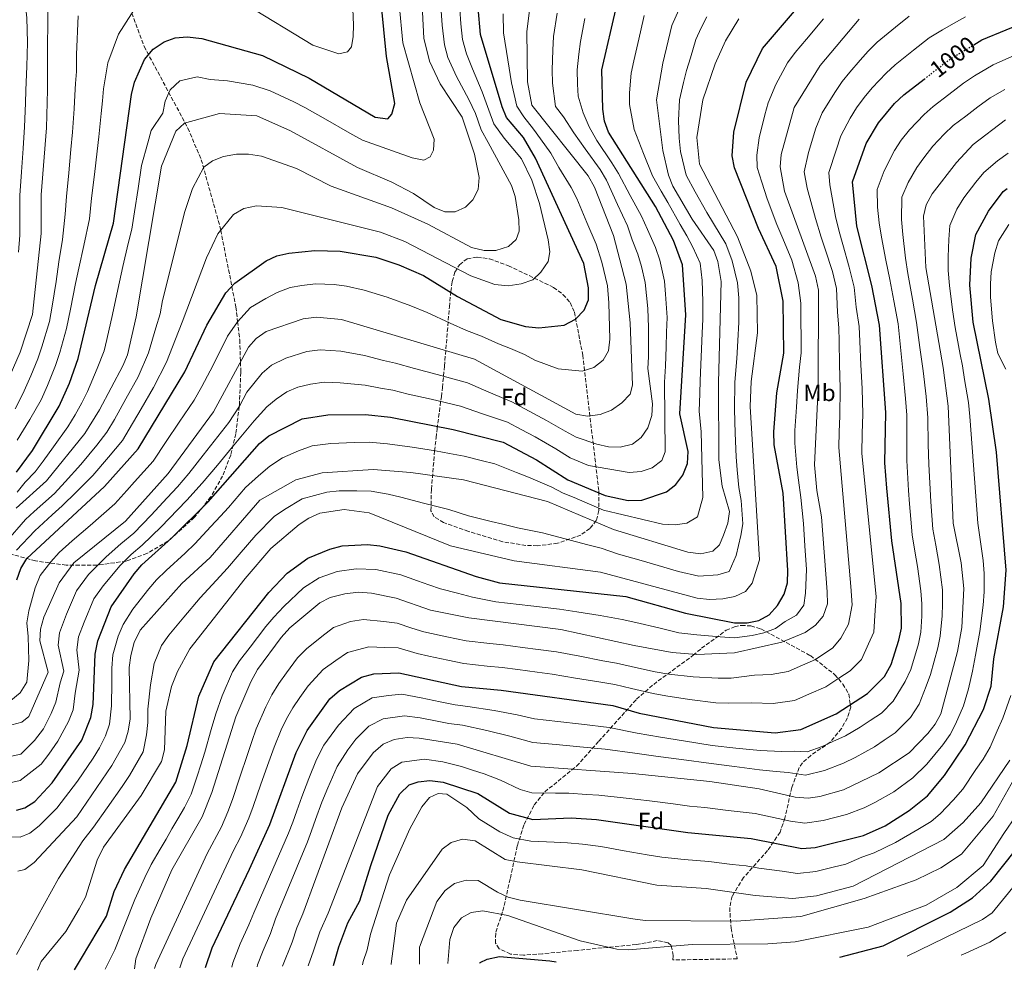
# Model space of a CAD drawing. Units: metres. Extents: x 610897 to 614347, y 4727008 to 4729377.
# Drawn here: x 612942 to 613359, y 4727040 to 4727443 of the extents above; entities that cross this region are included whole.
import ezdxf
from ezdxf.enums import TextEntityAlignment as Align

# ---------------------------------------------------------------- set-up
doc = ezdxf.new("R2010")
doc.units = ezdxf.units.M
doc.header["$MEASUREMENT"] = 0
doc.linetypes.add('DGN Style 3', pattern=[2.435891, 1.739922, -0.695969])
doc.linetypes.add('DGN Style 5', pattern=[1.217945, 0.521977, -0.695969])
for name, color, linetype, lineweight in [('Cota de curva de nivel directora', 7, 'Continuous', 0), ('Curva de nivel directora', 30, 'Continuous', 30), ('Curva de nivel directora no vista', 30, 'DGN Style 5', 30), ('Curva de nivel intermedia', 30, 'Continuous', 0), ('Etiqueta de uso rústico', 92, 'Continuous', 0), ('Etiqueta de zona arbolada', 92, 'Continuous', 0), ('Zona arbolada', 92, 'DGN Style 3', 0)]:
    doc.layers.add(name, color=color, linetype=linetype, lineweight=lineweight)
doc.styles.add('Style-Arial', font='arial.ttf')

msp = doc.modelspace()

# ---------------------------------------------------------------- linework, layer by layer
at = {"layer": 'Curva de nivel directora', "color": 30, "linetype": 'Continuous', "lineweight": 30, "flags": 128}
for points, elevation in [([(612940.2, 4727251.6), (612946.96, 4727260.69), (612958.25, 4727279.51), (612962.68, 4727289.26), (612966.28, 4727299.79), (612973.6, 4727330.71), (612981.29, 4727357.1), (612988.96, 4727411.66), (612990.24, 4727416.8), (612994.44, 4727426.44), (612998.07, 4727430.78), (613002.71, 4727433.97), (613007.49, 4727435.66), (613012.49, 4727436), (613018.68, 4727435.26), (613044.43, 4727428.13), (613064.26, 4727418.51), (613092.27, 4727401.94), (613097.59, 4727401.22), (613099.28, 4727403.2), (613100.49, 4727407.81), (613097.04, 4727427.73), (613093.83, 4727460.71)], 900), ([(612940.16, 4727108.33), (612943.74, 4727109.3), (612947.93, 4727112.05), (612955.36, 4727119.98), (612967.85, 4727137.96), (612971.64, 4727147.63), (612972.62, 4727153.17), (612973.52, 4727174.44), (612974.6, 4727180.1), (612980.34, 4727194.45), (612990.04, 4727208.42), (612993.25, 4727212.26), (613005.82, 4727223.53), (613021.38, 4727239.06), (613043.16, 4727263.7), (613047.16, 4727267), (613061.33, 4727274.19), (613072.17, 4727275.86), (613088.11, 4727276), (613098.65, 4727274.83), (613125.34, 4727269.64), (613146.46, 4727264.29), (613160.55, 4727256.82), (613173.88, 4727248.26), (613189.69, 4727241.68), (613199.49, 4727239.52), (613205.24, 4727239.69), (613215.65, 4727243.24), (613219.61, 4727246.3), (613222.63, 4727250.29), (613224.6, 4727255.26), (613224.84, 4727260.28), (613221.34, 4727276.27), (613223.9, 4727318.23), (613222.47, 4727339.4), (613218.6, 4727349.77), (613211.05, 4727364.19), (613191.09, 4727395.63), (613189.46, 4727400.36), (613188.73, 4727405.36), (613188.35, 4727422.1), (613194.58, 4727449.39)], 950), ([(612964.81, 4727040.75), (612967.79, 4727045.67), (612978.31, 4727063.36), (612981.64, 4727073.86), (612986.01, 4727083.21), (613007.68, 4727120.15), (613012.52, 4727135.73), (613017.53, 4727156.64), (613023.85, 4727171.19), (613047.15, 4727200.53), (613054.93, 4727208.77), (613063.63, 4727215.13), (613072.95, 4727218.99), (613078.23, 4727220.34), (613088.9, 4727220.91), (613094.2, 4727220.33), (613105.15, 4727217.86), (613134.99, 4727207.37), (613144.87, 4727204.74), (613198.48, 4727198.86), (613223.76, 4727191.88), (613244.55, 4727187.68), (613249.92, 4727187.66), (613254.83, 4727188.75), (613259.23, 4727191.12), (613262.81, 4727195.1), (613265.61, 4727199.82), (613266.97, 4727204.64), (613267.13, 4727209.9), (613265.1, 4727242.7), (613261.4, 4727263.14), (613261.14, 4727268.63), (613262.45, 4727285.11), (613265.44, 4727301.99), (613265.11, 4727323.98), (613262.22, 4727338.77), (613254.65, 4727354.79), (613244.51, 4727380.47), (613243.54, 4727385.65), (613244.18, 4727395.63), (613249.41, 4727416.85), (613256.4, 4727431.1), (613274.13, 4727452.02)], 975), ([(612940.38, 4727206.01), (612942.05, 4727210.74), (612944.59, 4727215.05), (612977.54, 4727245.53), (612991.7, 4727261.38), (613011.55, 4727294.12), (613020.86, 4727313.78), (613028.92, 4727327.53), (613032.74, 4727331.63), (613045.96, 4727341.13), (613050.51, 4727343.2), (613055.64, 4727344.36), (613066.67, 4727345.48), (613077.4, 4727345.27), (613092.47, 4727342.62), (613102.29, 4727339.48), (613112.69, 4727334.95), (613127.06, 4727325.95), (613145.51, 4727316.26), (613155.88, 4727313.32), (613161.64, 4727312.78), (613172.28, 4727313.86), (613177.16, 4727316.34), (613180.85, 4727320.21), (613182.58, 4727324.63), (613182.69, 4727329.63), (613180.61, 4727340.02), (613160.23, 4727384.6), (613155.04, 4727393.31), (613147.9, 4727401.8), (613145.97, 4727406.42), (613136.86, 4727437.05), (613135.88, 4727448.37)], 925), ([(613345.96, 4727432.64), (613349.4, 4727434.71), (613370.02, 4727443.24)], 1000), ([(613020.35, 4727041.66), (613023.13, 4727050.03), (613038.9, 4727083.36), (613047.55, 4727102.31), (613058.7, 4727132.83), (613063.37, 4727142.03), (613073.03, 4727155.48), (613077.11, 4727159.01), (613086.36, 4727164.67), (613091.66, 4727166.1), (613102.29, 4727166.59), (613128.75, 4727160.74), (613145.66, 4727159.14), (613192.92, 4727152.63), (613204.17, 4727149.39), (613235.6, 4727143.39), (613261.82, 4727141.08), (613272.58, 4727142.54), (613287.6, 4727149.15), (613300.88, 4727157.81), (613308.12, 4727164.96), (613310.96, 4727170.12), (613314.21, 4727180.41), (613315.31, 4727185.52), (613315.12, 4727195.9), (613311.17, 4727222.51), (613309.03, 4727244.77), (613308.3, 4727255.57), (613308.61, 4727276.91), (613305.97, 4727313.79), (613302.72, 4727330.66), (613296.39, 4727355.84), (613294.57, 4727374.64), (613300.3, 4727390.81), (613305.61, 4727399.6), (613312.32, 4727407.79), (613316.3, 4727411.41), (613324.91, 4727418.11)], 1000), ([(613074.56, 4727042.54), (613076.76, 4727050.48), (613080.68, 4727060.55), (613085.64, 4727069.93), (613090.41, 4727084.92), (613097.7, 4727106.22), (613102.68, 4727115.23), (613106.68, 4727119.12), (613110.48, 4727120.29), (613115.45, 4727120.87), (613121.05, 4727120.18), (613135.69, 4727115.4), (613149.16, 4727107.02), (613158.99, 4727104.45), (613175.31, 4727105.12), (613186, 4727104.43), (613224.77, 4727098.85), (613251.54, 4727096.37), (613273.04, 4727092.14), (613278.73, 4727092.57), (613299.13, 4727097.55), (613308.39, 4727101.76), (613318.49, 4727108.21), (613326.35, 4727114.45), (613333.54, 4727123.02), (613342.28, 4727136.02), (613350.01, 4727151.01), (613353.24, 4727160.94), (613354.43, 4727172.53), (613358.51, 4727194.57), (613359.63, 4727210.02), (613355.61, 4727259.97), (613352.36, 4727282.54), (613345.63, 4727315.07), (613344.31, 4727330.85), (613344.82, 4727342.22), (613346.77, 4727352.23), (613352.18, 4727362.11), (613358.38, 4727370.53), (613360.12, 4727371.79)], 1025), ([(613289.18, 4727046.04), (613307.57, 4727050.89), (613335.98, 4727065.07), (613345.38, 4727071.14), (613353.13, 4727078.32), (613368.52, 4727097.67), (613381.84, 4727120), (613397.77, 4727159.13), (613401.04, 4727170.03), (613406.41, 4727195.96), (613408.69, 4727223.46), (613401.18, 4727276.53), (613398.84, 4727280.72), (613391.29, 4727284.31), (613387.03, 4727287.29), (613384.04, 4727291.58), (613380.91, 4727301.75), (613380.99, 4727306.75), (613382.73, 4727311.66), (613389.97, 4727326.12), (613392.95, 4727329.04)], 1050), ([(613136.62, 4727043.55), (613136.75, 4727043.76), (613139.67, 4727045.2), (613144.91, 4727046.39), (613166.24, 4727044.57), (613168.96, 4727044.08)], 1050)]:
    msp.add_lwpolyline(points, dxfattribs=dict(at, elevation=elevation))
at = {"layer": 'Curva de nivel directora no vista', "color": 30, "linetype": 'DGN Style 5', "lineweight": 30, "elevation": 1000, "flags": 128}
msp.add_lwpolyline([(613324.91, 4727418.11), (613335.48, 4727426.32), (613345.96, 4727432.64)], dxfattribs=at)
at = {"layer": 'Curva de nivel intermedia', "color": 30, "linetype": 'Continuous', "lineweight": 0, "flags": 128}
for points, elevation in [([(612941.07, 4727344.78), (612941.61, 4727352.02), (612941.63, 4727362.02), (612941.64, 4727368.8), (612942.31, 4727378.77), (612942.97, 4727388.75), (612943.57, 4727397.94), (612943.98, 4727407.93), (612944.2, 4727413.48), (612944.5, 4727423.47), (612944.8, 4727433.59), (612944.59, 4727444.08), (612943.9, 4727450.32), (612941.82, 4727461.32), (612936.97, 4727476.91)], 880), ([(612933.28, 4727282.88), (612941.68, 4727302.38), (612946.98, 4727318.34), (612950.7, 4727352.68), (612950.64, 4727369.12), (612952.85, 4727397.45), (612953.3, 4727413.56), (612953.5, 4727460.56)], 885), ([(612938.21, 4727144.53), (612942.38, 4727145.59), (612945.41, 4727148.1), (612953.66, 4727166.77), (612950.1, 4727180.07), (612950.32, 4727185.09), (612951.72, 4727190.08), (612958.3, 4727204.67), (612964.51, 4727213.1), (612986.33, 4727230.74), (613004.46, 4727251.03), (613023.67, 4727277.08), (613038.48, 4727304.49), (613041.77, 4727308.25), (613046.07, 4727311.11), (613061.75, 4727316.52), (613067.28, 4727317.19), (613077.92, 4727316.29), (613134.37, 4727299.41), (613177.22, 4727276.12), (613182.17, 4727275.3), (613187.54, 4727276.04), (613192.45, 4727277.77), (613196.71, 4727280.97), (613200.32, 4727284.58), (613201.22, 4727288.41), (613200.33, 4727314.78), (613198.55, 4727331.27), (613193.27, 4727351.83), (613185.18, 4727372.39), (613182.44, 4727377.16), (613158.61, 4727407), (613156.82, 4727417.01), (613156.47, 4727438.26), (613159.17, 4727459.73)], 935), ([(613037.43, 4727449.74), (613065.82, 4727432.55), (613076.83, 4727428.84), (613080.51, 4727429.64), (613082.13, 4727431.8), (613082.95, 4727436.11), (613083, 4727441.11), (613082.27, 4727457.85)], 895), ([(612940.76, 4727082.48), (612943.69, 4727083.18), (612947.62, 4727086.15), (612965.76, 4727105.52), (612980.57, 4727127.24), (612986.04, 4727137.05), (612987.58, 4727141.8), (612988.37, 4727147.05), (612987.98, 4727168.86), (612988.61, 4727173.81), (612990.11, 4727179.36), (612992.53, 4727184.64), (613010.23, 4727204.33), (613022.22, 4727215.35), (613043.28, 4727239.74), (613058.56, 4727248.3), (613069.75, 4727251.21), (613091.31, 4727252.67), (613107.31, 4727251.45), (613129.62, 4727248.33), (613165.28, 4727239.08), (613193.23, 4727227.32), (613224.78, 4727217.63), (613230.18, 4727216.95), (613235.31, 4727218.11), (613238.1, 4727220.79), (613239.9, 4727224.88), (613241.74, 4727229.9), (613242.4, 4727234.87), (613239.31, 4727245.66), (613237.92, 4727256.84), (613237.78, 4727289.58), (613238.82, 4727332.37), (613237.5, 4727340.81), (613235.8, 4727345.51), (613226.64, 4727358.82), (613218.39, 4727372.7), (613216.53, 4727377.34), (613214.19, 4727387.92), (613211.42, 4727409.35), (613214.13, 4727424.86), (613218.01, 4727440.82), (613222.18, 4727450.33)], 960), ([(612983.42, 4727437.2), (612992.13, 4727450.84)], 895), ([(613057.7, 4727408.52), (613062.46, 4727406.08), (613071.15, 4727401.14), (613081.42, 4727395.26), (613086.8, 4727392.31), (613107.89, 4727384.69), (613112.81, 4727383.77), (613115.54, 4727385.16), (613116.94, 4727387.99), (613117.15, 4727392.69), (613111.16, 4727408.12), (613103.93, 4727433.5), (613102.44, 4727449.87)], 905), ([(612935.68, 4727221.87), (612944, 4727231.48), (612947.71, 4727234.84), (612951.41, 4727238.2), (612956.24, 4727242.57), (612960.78, 4727247.42), (612967.4, 4727254.84), (612974.18, 4727262.95), (612978.44, 4727268.57), (612981.7, 4727273.83), (612986.55, 4727282.57), (612991.77, 4727291.99), (612996.08, 4727302.11), (612999.23, 4727312.66), (613001.09, 4727318.72), (613002.03, 4727324.28), (613011.48, 4727361.97), (613014.81, 4727371.78), (613019.52, 4727380.78), (613023.27, 4727383.52), (613027.94, 4727385.31), (613033.46, 4727386.24), (613038.56, 4727386.33), (613044.07, 4727385.48), (613058.81, 4727380.19), (613073.52, 4727372.72), (613099.08, 4727363.59), (613114.52, 4727356.63), (613133.07, 4727346.83), (613138.38, 4727345.44), (613143.38, 4727345.48), (613148.71, 4727347.25), (613151.91, 4727350.18), (613153.18, 4727353.74), (613153.06, 4727358.47), (613151.61, 4727368.37), (613150.06, 4727373.05), (613140.06, 4727391.2), (613137.11, 4727396.62), (613134.71, 4727403.5), (613131.92, 4727409.47), (613126.64, 4727419.25), (613123.06, 4727427.23), (613121.64, 4727432.7), (613120.56, 4727440.96), (613120.18, 4727447.1)], 915), ([(612939.55, 4727278.34), (612942.92, 4727284.82), (612946.25, 4727292.45), (612949.22, 4727299.58), (612950.93, 4727304.68), (612954.18, 4727315.4), (612955.31, 4727321.96), (612956.93, 4727332.4), (612958.11, 4727340.63), (612959.73, 4727350.15), (612960.87, 4727360.82), (612961.32, 4727368.41), (612962.3, 4727378.36), (612963.28, 4727388.31), (612963.95, 4727395.56), (612964.6, 4727405.52), (612964.95, 4727411.24), (612965.2, 4727416.26), (612965.64, 4727421.3), (612965.67, 4727428.53), (612966.33, 4727444.93)], 890), ([(612940.04, 4727236.3), (612952.89, 4727247.83), (612969.16, 4727267.93), (612975.41, 4727277.92), (612985.32, 4727296.61), (612987.23, 4727301.23), (612990.93, 4727317.41), (613001.68, 4727381.27), (613007.68, 4727395.99), (613011.34, 4727399.44), (613026.2, 4727403.52), (613042, 4727402.59), (613056.36, 4727396.21), (613084.67, 4727380.72), (613099.32, 4727374.44), (613108.44, 4727369.7), (613117.18, 4727363.75), (613121.79, 4727361.81), (613126.05, 4727361.94), (613130.5, 4727363.79), (613133.54, 4727366.94), (613135.83, 4727371.39), (613136.34, 4727376.38), (613134.28, 4727386.29), (613129.08, 4727402.04), (613119.82, 4727416.09), (613115.17, 4727425.66), (613112.89, 4727435.43), (613112.33, 4727446.46)], 910), ([(612998.66, 4727041.3), (612999.28, 4727043.01), (613020.94, 4727090.03), (613027.01, 4727101.26), (613029.7, 4727107.58), (613031.74, 4727112.9), (613034.91, 4727122.38), (613038.09, 4727131.86), (613039.96, 4727137.38), (613041.71, 4727142.86), (613045.88, 4727152.06), (613048.47, 4727157.22), (613051.31, 4727162.05), (613054.57, 4727166.5), (613059.26, 4727172.83), (613063.1, 4727176.77), (613069.63, 4727181.93), (613074.59, 4727185.7), (613081.71, 4727188.27), (613087.28, 4727189.14), (613095.92, 4727188.3), (613101.52, 4727187.61), (613107.82, 4727185.44), (613112.86, 4727183.91), (613122.64, 4727181.84), (613130.84, 4727180.09), (613140.78, 4727178.96), (613146.4, 4727178.34), (613154.67, 4727177.29), (613161.28, 4727176.43), (613169.12, 4727175.45), (613178.93, 4727173.55), (613188.74, 4727171.65), (613194.54, 4727170.58), (613203.87, 4727168.54), (613210.94, 4727167.02), (613216.71, 4727165.96), (613226.98, 4727164.78), (613237.57, 4727164.31), (613243.16, 4727164.33), (613252.99, 4727165.48), (613260.01, 4727165.87), (613267.27, 4727167.17), (613273.39, 4727169.8), (613278.83, 4727172.12), (613286.24, 4727177.1), (613289.6, 4727181.2), (613292.85, 4727187.14), (613294.37, 4727195.3), (613293.88, 4727203.14), (613288.71, 4727262.04), (613288.92, 4727268.7), (613289.12, 4727275.3), (613289.28, 4727287.15), (613289.08, 4727297.14), (613288.87, 4727307.13), (613288.73, 4727312.78), (613288.11, 4727319.39), (613287.7, 4727329.37), (613285.99, 4727336.57), (613282.9, 4727346.07), (613281.27, 4727351.13), (613278.83, 4727359.05), (613275.37, 4727371.94), (613274.09, 4727378.81), (613275.86, 4727387.07), (613278.97, 4727397.32), (613281.72, 4727403.79), (613286.99, 4727412.4), (613290.11, 4727417.05), (613293.44, 4727421.04), (613297.74, 4727426.14), (613301.21, 4727429.89), (613304.97, 4727433.82), (613312.76, 4727440.09), (613318.59, 4727444.77)], 990), ([(613142.5, 4727399.21), (613140.34, 4727404.96), (613137.52, 4727412.74), (613133.45, 4727422.42), (613130.95, 4727428.81), (613129.25, 4727434.88), (613128.5, 4727441.49), (613128.03, 4727447.73)], 920), ([(613185.9, 4727348.2), (613181.99, 4727357.4), (613177.7, 4727367.58), (613175.29, 4727372.23), (613170.09, 4727380.69), (613166.66, 4727386.74), (613162.26, 4727392.8), (613159.38, 4727396.96), (613155.22, 4727402.07), (613152.29, 4727406.71), (613149.97, 4727416.5), (613148.46, 4727426.29), (613146.67, 4727437.65), (613146.49, 4727445.79)], 930), ([(613204.99, 4727266.24), (613207.79, 4727270.38), (613209.53, 4727275.54), (613209.72, 4727280.54), (613207.8, 4727295.46), (613208.1, 4727300.46), (613208, 4727312.86), (613207.72, 4727320.91), (613206.66, 4727331.91), (613205.11, 4727338.77), (613203.57, 4727343.89), (613201.2, 4727350.07), (613199.2, 4727355.95), (613194.97, 4727364.97), (613190.23, 4727375.29), (613187.51, 4727379.87), (613181.16, 4727388.52), (613176.46, 4727395.31), (613172.06, 4727402.19), (613168.65, 4727406.45), (613167.38, 4727416.46), (613167.27, 4727422.04), (613167.54, 4727430.33), (613167.84, 4727436.12), (613169.41, 4727445.99)], 940), ([(613229.58, 4727277.38), (613229.87, 4727284.87), (613230.01, 4727290.41), (613230.44, 4727300.4), (613230.87, 4727310.39), (613231.14, 4727316.4), (613231.1, 4727323.9), (613230.86, 4727332.78), (613229.99, 4727340.1), (613226.84, 4727346.85), (613224.36, 4727351.76), (613221.46, 4727356.51), (613216.29, 4727365.8), (613213.38, 4727370.56), (613209.77, 4727377.1), (613205.92, 4727386.61), (613202, 4727396.73), (613200.08, 4727407.36), (613199.96, 4727412.35), (613200.75, 4727420.65), (613201.8, 4727425.92), (613203.5, 4727433.22), (613204.65, 4727438.09), (613206.29, 4727445.1)], 955), ([(612949.02, 4727040.49), (612950.68, 4727044.16), (612961.09, 4727056.91), (612966.81, 4727066.55), (612969.43, 4727071.52), (612974.4, 4727087.21), (612977.01, 4727092.66), (612992.96, 4727114.57), (613001.71, 4727128.97), (613002.85, 4727133.85), (613003.53, 4727150.34), (613005.91, 4727160.81), (613008.36, 4727167.07), (613013.6, 4727176.67), (613037.04, 4727206.5), (613047.99, 4727219.26), (613059.94, 4727229.34), (613064.1, 4727232.14), (613068.69, 4727234.13), (613079.06, 4727235.81), (613089.6, 4727234.4), (613124.12, 4727220.3), (613151.11, 4727213.93), (613187.73, 4727209.2), (613228.75, 4727198.15), (613233.92, 4727197.61), (613239.56, 4727197.96), (613244.7, 4727198.89), (613249.24, 4727200.94), (613251.97, 4727204.52), (613255.18, 4727214.46), (613251.18, 4727279.32), (613251.52, 4727289.91), (613254.33, 4727310.65), (613254.04, 4727326.39), (613251.48, 4727336.73), (613245.82, 4727351.21), (613229.7, 4727382), (613228.49, 4727393.31), (613231.06, 4727409.3), (613236.34, 4727424.52), (613240.68, 4727434.37), (613246.32, 4727443.61)], 970), ([(612977.7, 4727040.96), (612981.83, 4727049.15), (612990.38, 4727070.53), (612994.58, 4727079.78), (612997.31, 4727085.28), (613001.08, 4727091.76), (613003.58, 4727096.09), (613006.09, 4727100.41), (613008.59, 4727104.74), (613011.33, 4727109.48), (613014.22, 4727115.18), (613016.83, 4727122.76), (613018.33, 4727127.53), (613020.03, 4727132.93), (613022.72, 4727142.56), (613024.62, 4727149.1), (613027.35, 4727156.85), (613031.71, 4727166.99), (613034.66, 4727171.55), (613039.26, 4727177.47), (613042.3, 4727181.44), (613045.88, 4727186.13), (613049.3, 4727190.17), (613053.54, 4727194.7), (613061.81, 4727202.5), (613068.41, 4727206.77), (613076.16, 4727209.53), (613084.16, 4727210.63), (613092.43, 4727210.33), (613103.14, 4727207.99), (613110.22, 4727205.52), (613114.94, 4727203.88), (613119.86, 4727202.17), (613127.12, 4727200.33), (613133.44, 4727198.57), (613143.34, 4727196.64), (613153.27, 4727195.49), (613158.24, 4727194.91), (613170.33, 4727193.49), (613177.74, 4727192.4), (613187.6, 4727190.77), (613196.92, 4727189.2), (613202.66, 4727187.8), (613212.4, 4727185.58), (613220.92, 4727183.53), (613228.62, 4727182.62), (613238.51, 4727181.84), (613244.5, 4727181.35), (613252.07, 4727182.42), (613256.96, 4727183.51), (613261.92, 4727185.3), (613266.02, 4727188.26), (613270.86, 4727190.92), (613273.89, 4727195.17), (613274.68, 4727200.3), (613275.07, 4727210.33), (613274.39, 4727220.31), (613273.74, 4727229.83), (613272.57, 4727240.83), (613271.58, 4727248.19), (613270.89, 4727253.63), (613270.16, 4727263.92), (613270.15, 4727269.16), (613270.78, 4727279.14), (613271.21, 4727286.2), (613272.11, 4727296.12), (613272.75, 4727302.14), (613272.72, 4727307.14), (613272.67, 4727317.13), (613272.63, 4727323.13), (613271.5, 4727331.78), (613268.83, 4727341.43), (613264.97, 4727350.64), (613262.47, 4727356.48), (613258.37, 4727367.34), (613256.08, 4727374.44), (613254.18, 4727380.68), (613253.94, 4727385.88), (613254.93, 4727393.28), (613257.44, 4727402.96), (613258.79, 4727408.11), (613262.02, 4727415.81), (613267.04, 4727424.95), (613270.21, 4727429.38), (613275.05, 4727435.1), (613282.29, 4727443.66)], 980), ([(612990.19, 4727041.17), (612990.77, 4727045.35), (612997.1, 4727062.62), (613006.08, 4727083.03), (613018.95, 4727105.56), (613022.98, 4727115.84), (613033.22, 4727147.88), (613039.57, 4727162.79), (613042.36, 4727168), (613052.37, 4727181.5), (613056.1, 4727185.66), (613068.7, 4727196.22), (613073.19, 4727198.41), (613079.38, 4727200.07), (613085.09, 4727200.66), (613090.67, 4727200.32), (613101.13, 4727198.11), (613115.7, 4727193.11), (613131.89, 4727189.77), (613170.95, 4727184.96), (613202.02, 4727178.07), (613218.07, 4727175.19), (613228.57, 4727174.35), (613244.45, 4727175.02), (613264.61, 4727179.48), (613274.45, 4727183.6), (613278.91, 4727186.74), (613282.17, 4727190.51), (613283.98, 4727195.74), (613283.75, 4727200.79), (613281.39, 4727232.64), (613279.37, 4727243.79), (613278.45, 4727254.72), (613279.98, 4727287.28), (613280.19, 4727328.73), (613278.85, 4727334.68), (613265.77, 4727370.58), (613263.86, 4727380.9), (613264.35, 4727386.11), (613269.81, 4727406.03), (613280.78, 4727423.84), (613297.33, 4727443.49)], 985), ([(613009.4, 4727041.48), (613010.67, 4727045.33), (613032.18, 4727091.28), (613035.08, 4727096.97), (613038.62, 4727104.94), (613040.5, 4727109.95), (613043.81, 4727119.39), (613047.11, 4727128.82), (613049.33, 4727135.1), (613052.37, 4727142.35), (613054.63, 4727147.05), (613057.38, 4727151.66), (613060.26, 4727156.1), (613063.8, 4727160.99), (613070.11, 4727167.89), (613075.5, 4727171.77), (613080.47, 4727175.18), (613089.47, 4727177.62), (613096.29, 4727177.32), (613101.9, 4727177.1), (613110.01, 4727174.71), (613114.9, 4727173.66), (613123.04, 4727171.88), (613129.8, 4727170.42), (613139.74, 4727169.38), (613146.03, 4727168.74), (613152.64, 4727167.88), (613160.9, 4727166.76), (613167.29, 4727165.93), (613177.15, 4727164.3), (613187.01, 4727162.67), (613193.73, 4727161.6), (613200.79, 4727159.89), (613210.01, 4727157.73), (613215.35, 4727156.74), (613225.4, 4727155.21), (613236.59, 4727153.85), (613241.87, 4727153.64), (613251.77, 4727153.78), (613260.91, 4727153.47), (613269.92, 4727154.85), (613276.02, 4727157.54), (613283.21, 4727160.64), (613288.8, 4727164.28), (613293.56, 4727167.45), (613298.38, 4727172.22), (613301.28, 4727178.84), (613303.53, 4727183.78), (613304.16, 4727193.12), (613304.52, 4727198.78), (613298.52, 4727259.56), (613298.69, 4727267.89), (613298.86, 4727276.1), (613298.59, 4727287.01), (613298.13, 4727297), (613297.67, 4727306.98), (613297.35, 4727313.29), (613296.09, 4727321.5), (613295.21, 4727330.02), (613293.14, 4727338.47), (613290.37, 4727348.06), (613288.83, 4727353.48), (613287.37, 4727359.93), (613284.97, 4727373.29), (613284.49, 4727378.47), (613287.6, 4727387.96), (613289.64, 4727394.06), (613293.61, 4727401.57), (613296.3, 4727406), (613299.44, 4727410.26), (613302.88, 4727414.41), (613308.76, 4727420.65), (613312.61, 4727424.15), (613320.45, 4727430.36), (613327.03, 4727435.55), (613332.74, 4727438.98), (613337.31, 4727441.73), (613342.43, 4727444.5)], 995), ([(613209.66, 4727253.46), (613213.68, 4727256.47), (613215.17, 4727260.16), (613214.8, 4727289.76), (613215.21, 4727296.42), (613215.56, 4727304.74), (613215.67, 4727310.93), (613216.04, 4727317.08), (613215.24, 4727327.05), (613214.78, 4727332.56), (613212.92, 4727341.42), (613211.08, 4727346.83), (613207.58, 4727354.35), (613205.12, 4727360.07), (613200.33, 4727368.8), (613195.28, 4727378.18), (613192.58, 4727382.58), (613186.13, 4727392.08), (613182.96, 4727397.83), (613180.39, 4727403.77), (613178.32, 4727410.88), (613177.94, 4727415.91), (613177.81, 4727422.07), (613178.5, 4727428.65), (613179.21, 4727433.98), (613181.11, 4727443.79)], 945), ([(613245.9, 4727307.17), (613246.31, 4727315.11), (613246.33, 4727325.48), (613245.83, 4727331.8), (613243.58, 4727341.09), (613240.81, 4727348.36), (613235.65, 4727356.91), (613232.75, 4727361.66), (613227.88, 4727370.39), (613224.04, 4727377.35), (613221.68, 4727387.44), (613221.02, 4727393.09), (613220.77, 4727400.52), (613221.24, 4727409.33), (613222.92, 4727416.61), (613224.23, 4727421.81), (613225.82, 4727427.12), (613228.18, 4727434.96), (613230.35, 4727439.88), (613232.73, 4727444.48)], 965), ([(612940.4, 4727265.09), (612945.83, 4727273.81), (612950.58, 4727282.16), (612953.28, 4727288.26), (612956.76, 4727296.78), (612958.6, 4727302.24), (612961.38, 4727312.46), (612963.1, 4727320.61), (612965.26, 4727331.56), (612966.55, 4727338.07), (612968.76, 4727347.63), (612971.08, 4727358.96), (612972, 4727367.71), (612973.18, 4727377.63), (612974.37, 4727387.56), (612975.05, 4727393.66), (612976.08, 4727403.59), (612976.6, 4727408.93), (612977.08, 4727413.96), (612977.94, 4727419.05), (612978.95, 4727424.95), (612983.42, 4727437.2)], 895), ([(613363.33, 4727428.27), (613354.22, 4727424.19), (613346.31, 4727419.55), (613341.54, 4727416.36), (613335.33, 4727411.54), (613328.74, 4727406.44), (613324.88, 4727403.09), (613318.71, 4727396.59), (613315.19, 4727392.19), (613312.36, 4727387.86), (613308.02, 4727379.19), (613304.97, 4727371.38), (613305.17, 4727363.85), (613305.82, 4727357.22), (613306.89, 4727351.13), (613308.66, 4727341.33), (613310.36, 4727333.2), (613312, 4727324.22), (613313.83, 4727314.39), (613314.97, 4727303.14), (613316.01, 4727293.2), (613316.97, 4727282.75), (613317.51, 4727275.75), (613317.52, 4727263.2), (613317.62, 4727256.53), (613318.24, 4727243.73), (613318.75, 4727238.2), (613319.21, 4727231.63), (613319.85, 4727224.99), (613320.99, 4727218.12), (613322.12, 4727211.55)], 1005), ([(612940.41, 4727243.04), (612943.84, 4727247.29), (612948.04, 4727251.72), (612951.5, 4727256.21), (612955.93, 4727262.24), (612961.92, 4727270.74), (612965.03, 4727275.84), (612967.86, 4727280.99), (612970.21, 4727285.8), (612974.36, 4727295.48), (612977.33, 4727302.95), (612978.46, 4727307.82), (612980.91, 4727318.33), (612983.09, 4727328.99), (612985.32, 4727338.72), (612987.55, 4727348.45), (612989.01, 4727354.51), (612990.19, 4727361.92), (612991.72, 4727371.8), (612993.22, 4727381.56), (612995.81, 4727391.14), (612997.27, 4727396.35), (613002.2, 4727403.69), (613003.2, 4727408.78), (613005.3, 4727413.6), (613009.44, 4727417.37), (613016.74, 4727419.04), (613022.24, 4727418), (613029.67, 4727417.39), (613040.31, 4727415.53), (613047.71, 4727413.17), (613057.7, 4727408.52)], 905), ([(613359.04, 4727413.67), (613352.87, 4727410.19), (613347.61, 4727406.4), (613342.51, 4727402.47), (613337.24, 4727398.4), (613333.45, 4727394.78), (613328.65, 4727389.71), (613324.78, 4727384.77), (613321.83, 4727380.63), (613318.14, 4727374.32), (613315.38, 4727368.11), (613315.25, 4727358.6), (613315.93, 4727352.2), (613317.04, 4727342.3), (613318, 4727335.74), (613319.93, 4727324.83), (613321.7, 4727314.99), (613323.11, 4727304.43), (613324.49, 4727294.54), (613325.7, 4727283.6), (613326.41, 4727274.6), (613326.64, 4727263.32), (613326.9, 4727255), (613327.77, 4727238.96), (613328.53, 4727227.47), (613329.79, 4727220.56), (613331.33, 4727212.38), (613332.63, 4727201.75), (613332.64, 4727195.77), (613332.5, 4727190.65), (613331.72, 4727182.13), (613330.77, 4727177.15)], 1010), ([(612940.14, 4727218.46), (612947.97, 4727226.66), (612951.65, 4727230.04), (612955.34, 4727233.42), (612959.59, 4727237.3), (612965.53, 4727243.12), (612972.47, 4727250.19), (612979.19, 4727257.97), (612985.07, 4727264.98), (612988, 4727269.74), (612993.01, 4727278.39), (612998.21, 4727287.38), (613003.81, 4727298.12), (613007.53, 4727307.91), (613010.43, 4727315.09), (613020.78, 4727342.44), (613025.47, 4727352.53), (613032.23, 4727360.81), (613036.54, 4727363.33), (613041.96, 4727364.44), (613052.63, 4727363.65), (613094.52, 4727353.23), (613104.72, 4727349.25), (613132.71, 4727334.79), (613142.93, 4727331.03), (613148.61, 4727330.52), (613154.08, 4727331.41), (613158.99, 4727333.11), (613162.49, 4727336.33), (613165.6, 4727340.78), (613166.2, 4727344.99), (613165.51, 4727349.94), (613161.86, 4727365.47), (613158.64, 4727375.29), (613154.18, 4727384.3), (613146.82, 4727393.11), (613142.5, 4727399.21)], 920), ([(613052.96, 4727042.19), (613056.96, 4727052.44), (613058.95, 4727058.48), (613061.61, 4727064.38), (613078.12, 4727109.3), (613084.79, 4727123.77), (613091.41, 4727132.64), (613095.66, 4727136.36), (613100.26, 4727138.33), (613105.83, 4727139.17), (613110.89, 4727138.91), (613126.9, 4727136.35), (613158.23, 4727127.04), (613201.34, 4727123.95), (613234.05, 4727120.46), (613254.93, 4727117.43), (613270.22, 4727113.82), (613275.7, 4727113.42), (613280.69, 4727114.09), (613290.67, 4727117), (613305.66, 4727124.16), (613318.53, 4727132.67), (613326.43, 4727140.78), (613329.61, 4727144.77), (613331.92, 4727149.2), (613339.05, 4727175.51), (613340.88, 4727185.72), (613341.75, 4727202.2), (613340.53, 4727213.2), (613337.22, 4727229.95), (613335.05, 4727279.5), (613332.96, 4727295.88), (613325.64, 4727338.28), (613324.67, 4727359.98), (613325.79, 4727364.85), (613328.26, 4727369.44), (613338.58, 4727382.84), (613345.73, 4727390.36), (613359.42, 4727400.84)], 1015), ([(613360.51, 4727386.74), (613356.06, 4727383.43), (613350.2, 4727378.5), (613346.86, 4727374.49), (613341.75, 4727367.75), (613338.72, 4727363.03), (613335.72, 4727356.1), (613335.37, 4727350.2), (613335.12, 4727342.75), (613335.08, 4727337.06), (613335.66, 4727330.61), (613336.96, 4727320.28), (613338.02, 4727312.87), (613340.21, 4727301.46), (613341.14, 4727296.55), (613342.06, 4727290.87), (613343.71, 4727281.02), (613344.31, 4727275.13), (613347.24, 4727235.78), (613347.62, 4727229.95), (613348.51, 4727223.99), (613349.88, 4727214.1), (613350.41, 4727208.6), (613350.31, 4727200.88), (613349.96, 4727195.14), (613348.57, 4727184.04), (613346.74, 4727174.02), (613345.45, 4727167.21), (613343.7, 4727159.72), (613341.62, 4727152.52), (613338.25, 4727144.83), (613335.95, 4727140.39), (613332.77, 4727136.05), (613326.03, 4727127.85), (613320.17, 4727122.06), (613312.07, 4727116.18), (613304.04, 4727111.53), (613299.43, 4727109.38), (613291.99, 4727106.56), (613282.14, 4727103.92)], 1020), ([(613359.55, 4727295.16), (613356.18, 4727301.81), (613355.17, 4727306.7), (613353.93, 4727315.71), (613353.51, 4727320.7), (613353.09, 4727325.82), (613352.98, 4727331.22), (613353.24, 4727336.5), (613354.84, 4727344.45), (613356.41, 4727349.56), (613360.75, 4727356.5)], 1030), ([(612937.8, 4727154.87), (612941.67, 4727158.02), (612944.52, 4727162.54), (612945.47, 4727171.7), (612945.15, 4727181.92), (612944.63, 4727187.73), (612945.36, 4727192.74), (612948.11, 4727202.6), (612950.18, 4727207.71), (612954.76, 4727213.57), (612958.22, 4727217.47), (612963.83, 4727222.44), (612971.39, 4727228.98), (612981.93, 4727238.14), (612986.93, 4727243.73), (612990.26, 4727247.46), (612998.08, 4727256.21), (613003.64, 4727264.51), (613009.2, 4727272.81), (613015.46, 4727282.06), (613018.79, 4727287.8), (613022.24, 4727294.46), (613026.76, 4727303.38), (613029.67, 4727309.14), (613033.84, 4727315.33), (613039.41, 4727321.37), (613045.83, 4727325.1), (613050.74, 4727327.75), (613056.13, 4727329.86), (613061.18, 4727330.69), (613066.97, 4727331.33), (613074.83, 4727331.02), (613080.12, 4727330.34), (613087.59, 4727328.73), (613097.29, 4727325.73), (613107.28, 4727322.04), (613114.19, 4727319.28), (613124.05, 4727314.67), (613130.87, 4727311.63), (613137.35, 4727309.19), (613144.54, 4727305.96), (613149.51, 4727303.98), (613155.48, 4727301.44), (613159.88, 4727299.05), (613169.73, 4727295.36), (613179.96, 4727294.36), (613184.9, 4727295.97), (613188.86, 4727299.02), (613191.04, 4727302.96), (613191.73, 4727307.91), (613191.2, 4727323.32), (613190.62, 4727330.45), (613188.34, 4727340.49), (613185.9, 4727348.2)], 930), ([(612940.24, 4727047.24), (612957.98, 4727079.38), (612968.33, 4727095.37), (612972.85, 4727101.11), (612978.61, 4727109.28), (612984.99, 4727118.31), (612988.06, 4727123.04), (612993.88, 4727133.01), (612995.32, 4727140.32), (612995.81, 4727145.44), (612995.9, 4727151.19), (612997, 4727161.43), (612998.49, 4727170.44), (613001.65, 4727178.05), (613004.74, 4727182.51), (613011.17, 4727190.16), (613018.09, 4727198.36), (613024.86, 4727205.68), (613029.63, 4727210.93), (613034.53, 4727216.61), (613041.64, 4727224.88), (613049.46, 4727232.73), (613053.79, 4727235.76), (613061.33, 4727240.22), (613071.69, 4727243.07), (613076.9, 4727243.68), (613084.37, 4727243.69), (613090.45, 4727243.54), (613097.75, 4727242.21), (613103.08, 4727241.04), (613112.66, 4727238.45), (613123.49, 4727235.69), (613131.72, 4727233.11), (613141.43, 4727230.71), (613146.28, 4727229.51), (613152.47, 4727227.99), (613163.16, 4727225.87), (613172.72, 4727223.29), (613182.29, 4727220.71), (613188.03, 4727219.29), (613195.28, 4727216.88), (613204.89, 4727214.11), (613214.5, 4727211.34), (613220.74, 4727209.52), (613229.47, 4727207.55), (613237.43, 4727208.03), (613242.28, 4727209.52), (613245.25, 4727216.28), (613247.23, 4727224.66), (613248, 4727229.66), (613247.33, 4727239.54), (613246.32, 4727245.03), (613245.71, 4727252.5), (613245.16, 4727258.11), (613244.84, 4727268.1), (613244.51, 4727278.08), (613244.65, 4727289.75), (613245.44, 4727299.7), (613245.9, 4727307.17)], 965), ([(612938.13, 4727131.21), (612942.08, 4727132.12), (612947.88, 4727137.86), (612951.58, 4727142.83), (612954.84, 4727149.32), (612956.85, 4727154.04), (612958.66, 4727162.26), (612960.19, 4727167.23), (612957.9, 4727178.19), (612958.41, 4727183.43), (612961.33, 4727191.33), (612965.65, 4727201.26), (612970.73, 4727208.25), (612978.2, 4727215.73), (612984.46, 4727221.2), (612989.87, 4727225.69), (612997.27, 4727233.31), (613004.07, 4727240.63), (613008.46, 4727245.4), (613013.18, 4727250.97), (613019.35, 4727258.83), (613025.51, 4727266.7), (613030.16, 4727272.62), (613034.67, 4727279.58), (613037.83, 4727285.45), (613044.34, 4727293.5), (613048.29, 4727296.89), (613054.31, 4727299.89), (613063.26, 4727302.66), (613068.91, 4727303.41), (613077.67, 4727302.82), (613087.71, 4727300.95), (613095.75, 4727298.85), (613100.8, 4727297.69), (613108.82, 4727295.46), (613118.48, 4727292.92), (613131.36, 4727289.48), (613140.44, 4727285.48), (613150.11, 4727281.33), (613157.44, 4727277.37), (613164.77, 4727273.4), (613172.79, 4727268.93), (613177.37, 4727266.34), (613186.12, 4727263.46), (613191.1, 4727262.36), (613196.09, 4727262.13), (613201.23, 4727263.38), (613204.99, 4727266.24)], 940), ([(612937.38, 4727119.93), (612941.73, 4727120.95), (612950.61, 4727127.84), (612953.86, 4727132.02), (612957.75, 4727137.56), (612962.26, 4727145.97), (612964.24, 4727150.84), (612965.04, 4727157.86), (612966.73, 4727167.69), (612965.71, 4727176.32), (612966.5, 4727181.76), (612968.89, 4727188.03), (612972.99, 4727197.86), (612976.96, 4727203.41), (612984.12, 4727212.07), (612988.85, 4727216.73), (612993.42, 4727220.64), (613001.55, 4727228.42), (613008.48, 4727235.61), (613012.45, 4727239.76), (613018.93, 4727246.89), (613025.33, 4727254.56), (613031.72, 4727262.24), (613036.66, 4727268.16), (613040.91, 4727273.29), (613046.26, 4727279.2), (613050.21, 4727282.51), (613054.81, 4727285.54), (613059.39, 4727287.58), (613064.76, 4727288.8), (613070.54, 4727289.64), (613077.42, 4727289.36), (613087.91, 4727288.47), (613094.41, 4727287.15), (613099.72, 4727286.26), (613106.19, 4727284.67), (613115.93, 4727282.44), (613128.35, 4727279.56), (613137.74, 4727276.33), (613148.29, 4727272.81), (613154.16, 4727269.65), (613160.03, 4727266.5), (613168.77, 4727261.52), (613174.86, 4727257.62), (613182.63, 4727254.38), (613199.8, 4727251.37), (613204.92, 4727251.88), (613209.66, 4727253.46)], 945), ([(612938.07, 4727096.98), (612941.79, 4727096.9), (612945.88, 4727098.6), (612949.85, 4727101.65), (612957.26, 4727109.26), (612966.04, 4727120.7), (612972.63, 4727130.33), (612975.43, 4727134.79), (612977.86, 4727139.83), (612979.61, 4727144.72), (612980.45, 4727152.61), (612980.57, 4727162.6), (612980.62, 4727168.51), (612981.07, 4727174.13), (612983.28, 4727182.05), (612985.42, 4727187.01), (612989.53, 4727193.46), (612996.3, 4727202.1), (612999.58, 4727205.88), (613003.6, 4727209.96), (613011.71, 4727217.31), (613015.79, 4727221.21), (613022.6, 4727228.52), (613026.7, 4727232.88), (613029.99, 4727236.65), (613037.29, 4727245.02), (613042.79, 4727249.99), (613047.58, 4727254.17), (613052.86, 4727257.65), (613059.74, 4727260.54), (613065.54, 4727262.7), (613073.46, 4727263.71), (613083.44, 4727264.09), (613089.71, 4727264.33), (613097.47, 4727263.56), (613107.89, 4727262.19), (613117.74, 4727260.54), (613123.75, 4727259.51), (613129.9, 4727258.37), (613137.17, 4727256.51), (613142.88, 4727255.05), (613152.14, 4727251.45), (613157.18, 4727249.43), (613167.12, 4727245.25), (613171.89, 4727242.7), (613176.5, 4727240.77), (613182.12, 4727238.42), (613188.99, 4727235.53), (613213.99, 4727229.55), (613219.38, 4727229.29), (613224.33, 4727229.99), (613228.85, 4727232.66), (613231.16, 4727240.82), (613230.42, 4727268.63), (613229.58, 4727277.38)], 955), ([(613322.12, 4727211.55), (613323.51, 4727201.29), (613323.88, 4727195.83), (613323.86, 4727190.59), (613323.52, 4727183.83), (613322.49, 4727178.78), (613319.26, 4727167.98), (613316.92, 4727162.93), (613311.77, 4727154.48), (613306.76, 4727149.43), (613301.98, 4727146.3), (613297.8, 4727143.56), (613291.63, 4727139.87), (613286.21, 4727137.43), (613281.66, 4727135.37), (613275.28, 4727133.06), (613269.94, 4727133.41), (613264.45, 4727133.26), (613255.33, 4727133.56), (613245.02, 4727134.68), (613235.09, 4727135.75), (613222.95, 4727137.7), (613213.09, 4727139.31), (613203.23, 4727140.91), (613191.33, 4727143.39), (613179.61, 4727144.78), (613169.68, 4727145.93), (613159.75, 4727147.08), (613152.4, 4727148.74), (613142.6, 4727150.59), (613131.45, 4727152.3), (613126.09, 4727152.94), (613119.82, 4727154.22), (613111.66, 4727155.92), (613103.47, 4727157.45), (613097.85, 4727157), (613090.99, 4727155.89), (613083.3, 4727151.46), (613076.61, 4727144.31), (613070.51, 4727135.94), (613067.39, 4727129.81), (613064.16, 4727121.81), (613061.17, 4727114.03), (613058.97, 4727108.02), (613057.25, 4727103.32), (613055.53, 4727098.63), (613040.73, 4727064.79), (613038.66, 4727059.82), (613035, 4727051.69), (613031.84, 4727043.72), (613031.45, 4727041.84)], 1005), ([(613330.77, 4727177.15), (613327.55, 4727165.83), (613325.73, 4727160.89), (613322.76, 4727153.24), (613319.1, 4727147.63), (613312.65, 4727141.05), (613307.99, 4727137.99), (613303.81, 4727135.24), (613295.66, 4727130.59), (613290.7, 4727128.29), (613282.71, 4727125.18), (613274.66, 4727123.13), (613267.3, 4727124.27), (613262.12, 4727124.77), (613255.13, 4727125.5), (613244.48, 4727126.85), (613234.57, 4727128.1), (613222.09, 4727129.77), (613212.18, 4727131.1), (613202.28, 4727132.43), (613189.74, 4727134.14), (613178.9, 4727135.2), (613168.95, 4727136.13), (613158.99, 4727137.06), (613149.23, 4727139.7), (613139.54, 4727142.05), (613129.17, 4727144.33), (613123.42, 4727145.13), (613117.82, 4727146.17), (613111.27, 4727147.42), (613104.65, 4727148.31), (613095.63, 4727147.11), (613089.48, 4727143.91), (613084.01, 4727138.47), (613080.61, 4727133.88), (613076.09, 4727126.79), (613072.18, 4727117.83), (613069.65, 4727111.67), (613066.96, 4727104.34), (613065.24, 4727099.64), (613063.51, 4727094.95), (613049.97, 4727062.32), (613047.81, 4727056.13), (613044.73, 4727048.83), (613042.36, 4727042.85), (613042.24, 4727042.01)], 1010), ([(613086.81, 4727042.74), (613087.15, 4727044.17), (613088.76, 4727049.13), (613090.18, 4727055.87), (613098.31, 4727080.93), (613106.95, 4727100.44), (613111.95, 4727109.72), (613115.18, 4727113.71), (613118.94, 4727115.47), (613122.55, 4727115.07), (613123.41, 4727114.56), (613131.12, 4727109.5), (613136.19, 4727104.73), (613145.05, 4727099.22), (613150.65, 4727096.62), (613158.14, 4727095.14), (613168.1, 4727094.73), (613173.74, 4727094.55), (613180.06, 4727093.91), (613187.84, 4727092.88), (613197.69, 4727091.17), (613207.54, 4727089.47), (613213.65, 4727088.37), (613223.18, 4727087.39), (613233.64, 4727086.57), (613243.56, 4727085.39), (613249.46, 4727084.71), (613254.84, 4727083.81), (613264.73, 4727082.46), (613271.17, 4727081.56), (613279.03, 4727082.31), (613286.3, 4727084.16), (613291.64, 4727085.52), (613298.52, 4727088.4), (613303.66, 4727090.25), (613312.73, 4727094.65), (613322.23, 4727100.16), (613327.83, 4727103.6), (613331.68, 4727106.81), (613337.19, 4727112.54), (613341.27, 4727117.26), (613346.87, 4727125.54), (613349.86, 4727129.97), (613352.93, 4727135.03), (613355.83, 4727141.93), (613358.28, 4727147.32), (613361.65, 4727156.97)], 1030), ([(613282.14, 4727103.92), (613274.37, 4727102.78), (613268.24, 4727103.65), (613263.01, 4727104.79), (613253.24, 4727106.9), (613241.82, 4727108.24), (613231.9, 4727109.42), (613225.48, 4727110.07), (613218.46, 4727110.99), (613208.54, 4727112.24), (613198.62, 4727113.48), (613187.08, 4727114.67), (613181.73, 4727115.03), (613174.25, 4727115.55), (613168.59, 4727115.59), (613158.61, 4727115.74), (613153.69, 4727117.03), (613145.4, 4727120.99), (613138.48, 4727123.74), (613133.52, 4727125.29), (613128.74, 4727126.78), (613120.91, 4727128.76), (613113.17, 4727129.89), (613103.47, 4727128.72), (613099.05, 4727125.88), (613093.16, 4727118.34), (613072.31, 4727064.68), (613068.76, 4727056.81), (613066.11, 4727048.76), (613063.85, 4727042.37)], 1020), ([(613361.29, 4727129.59), (613349, 4727111.5), (613341.49, 4727103.07), (613333.25, 4727095.87), (613294.84, 4727076.1), (613279.33, 4727072.05), (613269.3, 4727070.98), (613253.24, 4727072.21), (613232.55, 4727075.21), (613211.61, 4727076.59), (613179.83, 4727083.03), (613152.33, 4727086.46), (613147.32, 4727087.48), (613134.54, 4727095.39), (613129.21, 4727096), (613124.38, 4727094.65), (613120.54, 4727091.82), (613105.51, 4727070.23), (613101.22, 4727060.44), (613099.03, 4727043.27), (613098.97, 4727042.94)], 1035), ([(613364.34, 4727123.92), (613354.17, 4727105.87), (613340.67, 4727089.65), (613331.98, 4727083.93), (613321.56, 4727078.77), (613299.49, 4727070.96), (613272.63, 4727063.33), (613245.28, 4727061.27), (613206.72, 4727061.54), (613201.4, 4727062.31), (613153.6, 4727070.24), (613148.64, 4727071.49), (613144.08, 4727073.55), (613135.9, 4727078.53), (613130.71, 4727078.68), (613125.88, 4727077.22), (613121.85, 4727074.26), (613118.29, 4727069.62), (613111.04, 4727050.28), (613110.93, 4727043.13)], 1040), ([(613122.97, 4727043.33), (613123.85, 4727053.48), (613125.59, 4727058.58), (613128.86, 4727062.66), (613132.91, 4727064.95), (613137.86, 4727065.7), (613148.41, 4727063.78), (613179.15, 4727052.92), (613194.6, 4727049.4), (613199.59, 4727049.13), (613226.56, 4727051.39), (613258.65, 4727051.67), (613270.19, 4727052.53), (613301.12, 4727058.71), (613325.79, 4727068.14), (613338.82, 4727075.56), (613349.93, 4727084.87), (613358.64, 4727098.44), (613363.85, 4727106.1)], 1045), ([(613317.73, 4727046.5), (613349.61, 4727062), (613353.72, 4727064.86), (613363.77, 4727077.12)], 1055), ([(613340.66, 4727046.88), (613342.51, 4727047.73), (613352.68, 4727052.36), (613359.54, 4727056.63)], 1060)]:
    msp.add_lwpolyline(points, dxfattribs=dict(at, elevation=elevation))
at = {"layer": 'Zona arbolada', "color": 92, "linetype": 'DGN Style 3', "lineweight": 0}
for points in [[(612989.09, 4727446.07, 898.68), (612994.31, 4727431.91, 900.59), (613012.81, 4727397.34, 908.49), (613018.49, 4727383.97, 911.41), (613026.54, 4727355.16, 916.28), (613026.75, 4727354.1, 920), (613031.47, 4727330.27, 925), (613033.19, 4727321.57, 928), (613033.9, 4727315.39, 930), (613034.78, 4727307.69, 932.28), (613035.12, 4727298.27, 935), (613035.27, 4727293.89, 936.08), (613034.66, 4727280.13, 939.7), (613034.58, 4727279.44, 940), (613033.13, 4727267.85, 945.3), (613030.97, 4727258.82, 947.78), (613027.55, 4727249.93, 949.7), (613022.55, 4727241.14, 951.02), (613015.67, 4727232.43, 951.68), (613004.34, 4727222.28, 951.24), (612995.49, 4727217.1, 949.7), (612986.63, 4727213.89, 947.4), (612974.28, 4727212.09, 943.19), (612961.26, 4727212.14, 936.23), (612948.25, 4727213.93, 927.62), (612935.26, 4727217.57, 919.03)], [(612989.09, 4727446.07, 898.68), (612994.31, 4727431.91, 900.59), (613012.81, 4727397.34, 908.49), (613018.49, 4727383.97, 911.41), (613026.54, 4727355.16, 916.28), (613026.75, 4727354.1, 920), (613031.47, 4727330.27, 925), (613033.19, 4727321.57, 928), (613033.9, 4727315.39, 930), (613034.78, 4727307.69, 932.28), (613035.12, 4727298.27, 935), (613035.27, 4727293.89, 936.08), (613034.66, 4727280.13, 939.7), (613034.58, 4727279.44, 940), (613033.13, 4727267.85, 945.3), (613030.97, 4727258.82, 947.78), (613027.55, 4727249.93, 949.7), (613022.55, 4727241.14, 951.02), (613015.67, 4727232.43, 951.68), (613004.34, 4727222.28, 951.24), (612995.49, 4727217.1, 949.7), (612986.63, 4727213.89, 947.4), (612974.28, 4727212.09, 943.19), (612961.26, 4727212.14, 936.23), (612948.25, 4727213.93, 927.62), (612935.26, 4727217.57, 919.03)], [(613160.94, 4727220.39, 978.88), (613156.13, 4727220.53, 980.23), (613146.28, 4727222.09, 980.49), (613131.75, 4727226.49, 977.65), (613121.2, 4727230.17, 974.46), (613117.21, 4727232.62, 972.71), (613115.87, 4727235.24, 971.5), (613116.03, 4727244.3, 970.41), (613117.42, 4727260.58, 970.2), (613118.03, 4727266.15, 969.04), (613118.47, 4727269.94, 966.77), (613120.26, 4727283.55, 950.94), (613120.71, 4727287.46, 948.14), (613121.58, 4727296.51, 945.06), (613123.67, 4727321.57, 940.71), (613124.26, 4727328.07, 938.3), (613124.87, 4727332.41, 935.38), (613126.02, 4727336.28, 931.57), (613127.91, 4727339.46, 927.8), (613131.2, 4727341.92, 924.77), (613135.5, 4727342.65, 923.28), (613140.67, 4727341.94, 922.41), (613148.67, 4727339.03, 922.31), (613167.84, 4727329.86, 924.54), (613171.81, 4727326.9, 925.54), (613174.88, 4727323.39, 926.85), (613176.69, 4727319.4, 928.46), (613180.17, 4727301.12, 936.07), (613187.03, 4727243.45, 960.62), (613187.07, 4727235.29, 964.12), (613185.95, 4727231.1, 966.2), (613183.26, 4727227.65, 968.44), (613179.38, 4727224.91, 970.78), (613169.56, 4727221.42, 975.4), (613160.94, 4727220.39, 978.88)], [(613218.36, 4727044.88, 1053.73), (613218.58, 4727046.79, 1052.91), (613217.65, 4727050.94, 1050.82), (613216.34, 4727052.16, 1050.21), (613211.8, 4727053.05, 1050.36), (613202.91, 4727051.43, 1052.67), (613178.03, 4727048.94, 1054.75), (613163.1, 4727047.48, 1054.82), (613155.05, 4727046.88, 1053.9), (613149.57, 4727047.37, 1052.98), (613144.76, 4727049.62, 1052.02), (613143.23, 4727052, 1051.44), (613143.33, 4727056.71, 1050.57), (613146.33, 4727065.64, 1048.98), (613149.51, 4727079.56, 1045.23), (613152.47, 4727093.37, 1039.98), (613155.34, 4727102.22, 1035.94), (613159.65, 4727110.57, 1031.66), (613164.08, 4727116.08, 1028.11), (613177.61, 4727127.01, 1017), (613186.97, 4727137.51, 1011.32), (613202.99, 4727155.34, 1003.48), (613210.26, 4727161.64, 1001.18), (613226.99, 4727173.98, 997.33), (613230.6, 4727176.92, 994.96), (613241, 4727184.57, 982.89), (613244.57, 4727186.06, 980.93), (613247.46, 4727186.65, 981.34), (613251.44, 4727186.41, 983.3), (613255.68, 4727185.17, 985.41), (613276.69, 4727173.85, 996.96), (613287.1, 4727165.72, 1003.48), (613290.42, 4727161.79, 1004.27), (613292.93, 4727157.54, 1004.41), (613293.8, 4727151.99, 1006.39), (613292.38, 4727147.41, 1008.24), (613289.89, 4727142.93, 1010.04), (613285.07, 4727137.17, 1012.25), (613276.85, 4727131.55, 1014.72), (613273.35, 4727128.46, 1016.11), (613271.93, 4727126.41, 1017), (613268.8, 4727118, 1021.22), (613265.88, 4727104.97, 1028.68), (613263.81, 4727099.02, 1031.76), (613258.56, 4727091.2, 1035.16), (613248.39, 4727079.81, 1039.63), (613243.5, 4727071.89, 1042.98), (613242.47, 4727067.06, 1045.29), (613243.04, 4727058.33, 1049.68), (613245.69, 4727045.33, 1056.14)]]:
    msp.add_polyline3d(points, dxfattribs=at)
for points in [[(613169.56, 4727221.42, 975.4), (613160.94, 4727220.39, 978.88), (613156.13, 4727220.53, 980.23), (613146.28, 4727222.09, 980.49), (613131.75, 4727226.49, 977.65), (613121.2, 4727230.17, 974.46), (613117.21, 4727232.62, 972.71), (613115.87, 4727235.24, 971.5), (613116.03, 4727244.3, 970.41), (613117.42, 4727260.58, 970.2), (613118.03, 4727266.15, 969.04), (613118.47, 4727269.94, 966.77), (613120.26, 4727283.55, 950.94), (613120.71, 4727287.46, 948.14), (613121.58, 4727296.51, 945.06), (613123.67, 4727321.57, 940.71), (613124.26, 4727328.07, 938.3), (613124.87, 4727332.41, 935.38), (613126.02, 4727336.28, 931.57), (613127.91, 4727339.46, 927.8), (613131.2, 4727341.92, 924.77), (613135.5, 4727342.65, 923.28), (613140.67, 4727341.94, 922.41), (613148.67, 4727339.03, 922.31), (613167.84, 4727329.86, 924.54), (613171.81, 4727326.9, 925.54), (613174.88, 4727323.39, 926.85), (613176.69, 4727319.4, 928.46), (613180.17, 4727301.12, 936.07), (613187.03, 4727243.45, 960.62), (613187.07, 4727235.29, 964.12), (613185.95, 4727231.1, 966.2), (613183.26, 4727227.65, 968.44), (613179.38, 4727224.91, 970.78)], [(613245.69, 4727045.33, 1056.14), (613218.36, 4727044.88, 1053.73), (613218.58, 4727046.79, 1052.91), (613217.65, 4727050.94, 1050.82), (613216.34, 4727052.16, 1050.21), (613211.8, 4727053.05, 1050.36), (613202.91, 4727051.43, 1052.67), (613178.03, 4727048.94, 1054.75), (613163.1, 4727047.48, 1054.82), (613155.05, 4727046.88, 1053.9), (613149.57, 4727047.37, 1052.98), (613144.76, 4727049.62, 1052.02), (613143.23, 4727052, 1051.44), (613143.33, 4727056.71, 1050.57), (613146.33, 4727065.64, 1048.98), (613149.51, 4727079.56, 1045.23), (613152.47, 4727093.37, 1039.98), (613155.34, 4727102.22, 1035.94), (613159.65, 4727110.57, 1031.66), (613164.08, 4727116.08, 1028.11), (613177.61, 4727127.01, 1017), (613186.97, 4727137.51, 1011.32), (613202.99, 4727155.34, 1003.48), (613210.26, 4727161.64, 1001.18), (613226.99, 4727173.98, 997.33), (613230.6, 4727176.92, 994.96), (613241, 4727184.57, 982.89), (613244.57, 4727186.06, 980.93), (613247.46, 4727186.65, 981.34), (613251.44, 4727186.41, 983.3), (613255.68, 4727185.17, 985.41), (613276.69, 4727173.85, 996.96), (613287.1, 4727165.72, 1003.48), (613290.42, 4727161.79, 1004.27), (613292.93, 4727157.54, 1004.41), (613293.8, 4727151.99, 1006.39), (613292.38, 4727147.41, 1008.24), (613289.89, 4727142.93, 1010.04), (613285.07, 4727137.17, 1012.25), (613276.85, 4727131.55, 1014.72), (613273.35, 4727128.46, 1016.11), (613271.93, 4727126.41, 1017), (613268.8, 4727118, 1021.22), (613265.88, 4727104.97, 1028.68), (613263.81, 4727099.02, 1031.76), (613258.56, 4727091.2, 1035.16), (613248.39, 4727079.81, 1039.63), (613243.5, 4727071.89, 1042.98), (613242.47, 4727067.06, 1045.29), (613243.04, 4727058.33, 1049.68)]]:
    msp.add_polyline3d(points, close=True, dxfattribs=at)

# ---------------------------------------------------------------- texts
at = {"layer": 'Cota de curva de nivel directora', "color": 7, "linetype": 'Continuous', "lineweight": 0, "style": 'Style-Arial'}
msp.add_text('1000', height=7, rotation=37.8692, dxfattribs=at).set_placement((613337.01, 4727427.52, 1000), align=Align.MIDDLE_CENTER)
at = {"layer": 'Etiqueta de uso rústico', "color": 92, "linetype": 'Continuous', "lineweight": 0, "style": 'Style-Arial'}
msp.add_text('Mb', height=7, dxfattribs=at).set_placement((613280.56, 4727285.18, 984.56), align=Align.MIDDLE_CENTER)
at = {"layer": 'Etiqueta de zona arbolada', "color": 92, "linetype": 'Continuous', "lineweight": 0, "style": 'Style-Arial'}
for p in [(613151.19, 4727283.39, 939), (613209.14, 4727103.75, 1023.89)]:
    msp.add_text('Fd', height=7, dxfattribs=at).set_placement(p, align=Align.MIDDLE_CENTER)

doc.saveas('drawing.dxf')
